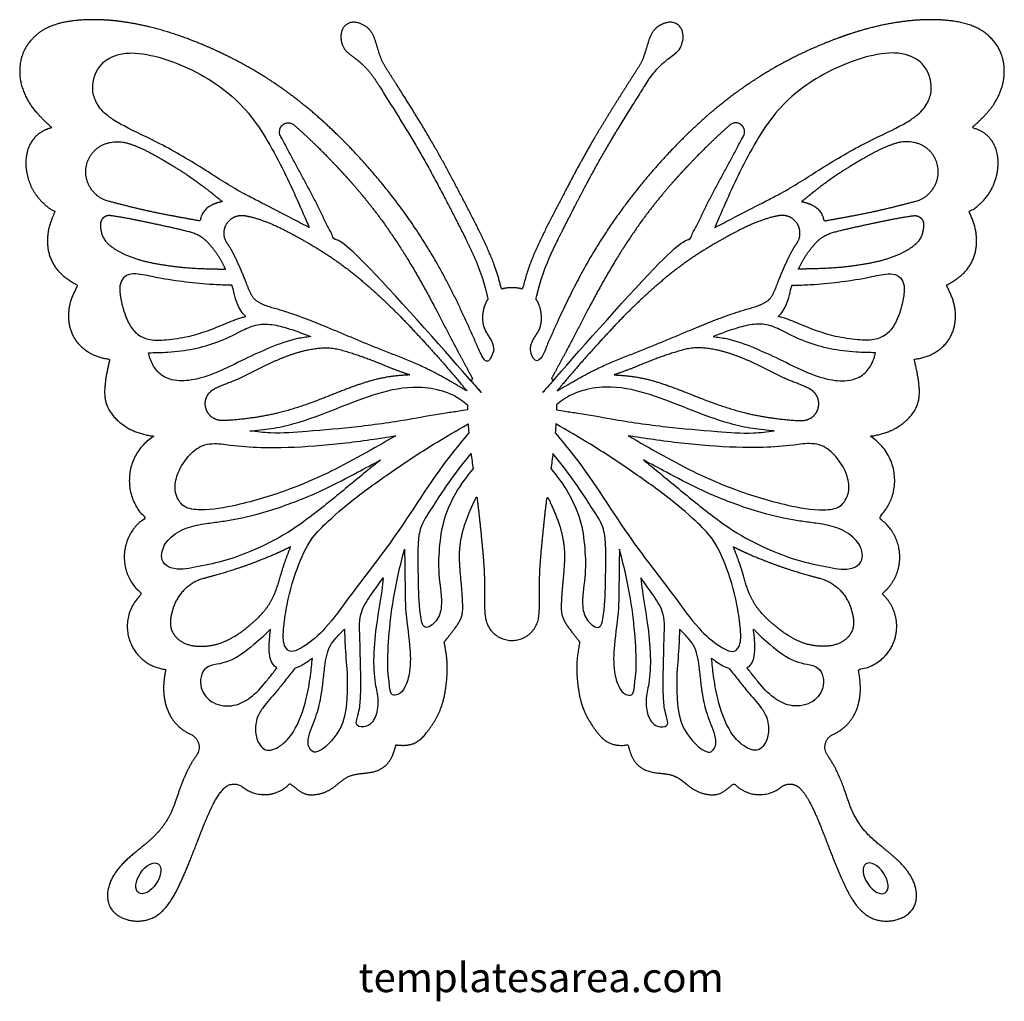
# Model space of a CAD drawing. Units: millimetres. Extents: x 107 to 653, y 35 to 580.
import ezdxf

# ---------------------------------------------------------------- set-up
doc = ezdxf.new("R2010")
doc.units = ezdxf.units.MM
doc.styles.get("Standard").update_dxf_attribs({"font": 'arial.ttf'})

msp = doc.modelspace()

# ---------------------------------------------------------------- linework, layer by layer
msp.add_ellipse((178.42, 103.3), major_axis=(-5.35, -8.03), ratio=0.54663)
at = {"extrusion": (0, 0, -1)}
msp.add_ellipse((581.78, 103.3), major_axis=(5.35, -8.03), ratio=0.54663, dxfattribs=at)
for points, weights, knots in [([(342.5, 234.38), (343.11, 231.2), (344.6, 223.36), (343.94, 211.28), (341.39, 197.16), (335.1, 186.72), (328.55, 179.14), (322.09, 176.79), (317.98, 177.13), (315.75, 177.31), (315.2, 175.3), (314.11, 171.33), (310.73, 165.83), (304.55, 162.26), (297.53, 161.61), (290.88, 160.79), (285.68, 157.69), (281.44, 153.76), (276.41, 150.86), (271.21, 149.68), (266.11, 149.52), (262.01, 151.78), (259.22, 154.27), (257.56, 155.44), (256.9, 155.91), (249.71, 148.15), (239.17, 147.35), (230.88, 153.91), (227.55, 156.55), (223.3, 156.28), (220.34, 153.24), (219.49, 152.37), (216.56, 148.79), (211.47, 138.94), (204.88, 121.73), (197.63, 103.08), (189.95, 88.23), (181.5, 80.83), (172.17, 78.95), (163.16, 80.86), (155.81, 87.45), (155.28, 97.14), (160.09, 107.87), (170.79, 117.82), (183.49, 127.23), (191.22, 139.08), (195.57, 152.48), (199.7, 163.34), (204.08, 170.08), (205.12, 171.56), (206.5, 173.54), (206.9, 175.91), (206.24, 178.23), (205.58, 180.55), (203.99, 182.36), (201.78, 183.31), (200.95, 183.67), (196.89, 185.7), (190.82, 191.52), (186.85, 202), (186.67, 211.5), (187.67, 217.19), (188.02, 219.2), (178.3, 220.32), (170.76, 226.56), (167.83, 235.89), (164.9, 245.23), (167.52, 254.66), (174.86, 261.13), (168.21, 266.43), (164.69, 274.17), (165.06, 282.67), (165.43, 291.16), (169.61, 298.57), (176.69, 303.27), (170.18, 309.54), (167.08, 318.03), (168, 327.02), (168.93, 336.01), (173.7, 343.68), (181.35, 348.49), (178.41, 349.06), (172.2, 350.27), (162.32, 355.46), (153.63, 365.39), (154.21, 379.12), (156.07, 387.17), (157.02, 391.32), (156.19, 391.42), (153.94, 391.67), (149.17, 392.94), (143.2, 396.1), (136.63, 402.58), (133.41, 412.71), (134.71, 423.52), (137.81, 429.62), (139.19, 432.34), (137.84, 433.1), (134.39, 435.03), (128.78, 439.31), (123.92, 446.28), (121.93, 455.7), (122.98, 465.02), (125.58, 470.85), (126.7, 473.36), (125.61, 473.72), (123.4, 474.86), (118.09, 479.53), (113.31, 486), (109.8, 496.81), (110.84, 507.84), (115.55, 515.11), (120.42, 518.33), (123.74, 519.36), (124.92, 519.73), (120.98, 523.34), (112.99, 530.65), (106.05, 545.76), (107.61, 562.34), (119.9, 576.14), (139.52, 580.1), (169.38, 579.18), (210.42, 567.11), (255.89, 541.75), (301.36, 499.64), (338.82, 449.17), (357.1, 407.29), (365.01, 389.17), (366.06, 389.83), (368.46, 391.28), (369.37, 393.47), (369.72, 395.43), (369.94, 396.79), (369.64, 401.34), (363.96, 407.42), (363.3, 416.78), (365.32, 422.53), (366.74, 424.67), (366.1, 427.41), (364.19, 435.47), (359.26, 448.5), (346.18, 474.48), (329.92, 505.84), (312.29, 533.46), (304.19, 546.55), (302.39, 548.94), (302.36, 548.99), (301.01, 550.78), (298, 554.2), (293, 558.44), (287.04, 562.45), (284.59, 568.67), (285.71, 575.15), (291.1, 579.08), (297.48, 577.32), (302.14, 573.55), (304.49, 567.82), (306.27, 561.2), (308.04, 556.3), (309.41, 554.17), (311.33, 551.15), (316.66, 542.78), (326.76, 526.84), (339.75, 505.2), (352.59, 480.71), (364.02, 458.77), (371.14, 442.18), (373.51, 433.26), (374.28, 430.17), (374.82, 430.34), (376.75, 430.81), (378.71, 430.9), (380.1, 430.97), (381.5, 430.9), (383.45, 430.81), (385.38, 430.34), (385.92, 430.17), (386.7, 433.26), (389.07, 442.18), (396.18, 458.77), (407.61, 480.71), (420.46, 505.2), (433.45, 526.84), (443.55, 542.78), (448.88, 551.15), (450.8, 554.17), (452.17, 556.3), (453.93, 561.2), (455.72, 567.82), (458.06, 573.55), (462.73, 577.32), (469.1, 579.08), (474.49, 575.15), (475.61, 568.67), (473.16, 562.45), (467.2, 558.44), (462.21, 554.2), (459.19, 550.78), (457.85, 548.99), (457.81, 548.94), (456.02, 546.55), (447.92, 533.46), (430.29, 505.84), (414.03, 474.48), (400.95, 448.5), (396.02, 435.47), (394.11, 427.41), (393.46, 424.67), (394.89, 422.53), (396.9, 416.78), (396.25, 407.42), (390.57, 401.34), (390.26, 396.79), (390.49, 395.43), (390.83, 393.47), (391.75, 391.28), (394.14, 389.83), (395.19, 389.17), (403.1, 407.29), (421.39, 449.17), (458.84, 499.64), (504.32, 541.75), (549.79, 567.11), (590.83, 579.18), (620.68, 580.1), (640.31, 576.14), (652.59, 562.34), (654.16, 545.76), (647.21, 530.65), (639.22, 523.34), (635.28, 519.73), (636.47, 519.36), (639.78, 518.33), (644.65, 515.11), (649.37, 507.84), (650.4, 496.81), (646.89, 486), (642.12, 479.53), (636.81, 474.86), (634.6, 473.72), (633.5, 473.36), (634.62, 470.85), (637.23, 465.02), (638.27, 455.7), (636.29, 446.28), (631.43, 439.31), (625.81, 435.03), (622.36, 433.1), (621.02, 432.34), (622.4, 429.62), (625.49, 423.52), (626.8, 412.71), (623.58, 402.58), (617.01, 396.1), (611.03, 392.94), (606.27, 391.67), (604.02, 391.42), (603.18, 391.32), (604.14, 387.17), (605.99, 379.12), (606.58, 365.39), (597.89, 355.46), (588, 350.27), (581.79, 349.06), (578.85, 348.49), (586.5, 343.68), (591.28, 336.01), (592.2, 327.02), (593.13, 318.03), (590.02, 309.54), (583.51, 303.27), (590.6, 298.57), (594.78, 291.16), (595.15, 282.67), (595.52, 274.17), (592, 266.43), (585.35, 261.13), (592.68, 254.66), (595.31, 245.23), (592.38, 235.89), (589.45, 226.56), (581.9, 220.32), (572.18, 219.2), (572.54, 217.19), (573.54, 211.5), (573.36, 202), (569.39, 191.52), (563.31, 185.7), (559.26, 183.67), (558.42, 183.31), (556.21, 182.36), (554.62, 180.55), (553.97, 178.23), (553.31, 175.91), (553.71, 173.54), (555.09, 171.56), (556.12, 170.08), (560.51, 163.34), (564.63, 152.48), (568.99, 139.08), (576.71, 127.23), (589.42, 117.82), (600.12, 107.87), (604.93, 97.14), (604.4, 87.45), (597.04, 80.86), (588.04, 78.95), (578.7, 80.83), (570.25, 88.23), (562.57, 103.08), (555.32, 121.73), (548.73, 138.94), (543.65, 148.79), (540.71, 152.37), (539.87, 153.24), (536.9, 156.28), (532.66, 156.55), (529.33, 153.91), (521.04, 147.35), (510.5, 148.15), (503.31, 155.91), (502.64, 155.44), (500.99, 154.27), (498.2, 151.78), (494.09, 149.52), (488.99, 149.68), (483.8, 150.86), (478.77, 153.76), (474.52, 157.69), (469.32, 160.79), (462.68, 161.61), (455.66, 162.26), (449.48, 165.83), (446.09, 171.33), (445.01, 175.3), (444.46, 177.31), (442.22, 177.13), (438.12, 176.79), (431.66, 179.14), (425.11, 186.72), (418.81, 197.16), (416.27, 211.28), (415.61, 223.36), (417.1, 231.2), (417.7, 234.38), (415.87, 236.7), (412.35, 241.16), (407.24, 248.26), (407.45, 258.63), (408.57, 270.78), (410.02, 286.98), (405.89, 302.29), (401.37, 311.69), (399.63, 315.31), (399.41, 313.61), (398.31, 304.86), (396.51, 286.85), (394.94, 269.37), (395.62, 254.02), (394.93, 248.42), (394.93, 248.4), (394.93, 248.38), (394.93, 248.36), (394.92, 248.36), (394.92, 248.35), (394.92, 248.35), (393.93, 240.51), (388.01, 235.28), (380.1, 235.28), (372.2, 235.28), (366.27, 240.5), (365.28, 248.34), (365.28, 248.35), (365.28, 248.35), (365.28, 248.36), (365.28, 248.38), (365.28, 248.4), (365.27, 248.42), (364.59, 254.02), (365.26, 269.37), (363.69, 286.85), (361.9, 304.86), (360.79, 313.61), (360.57, 315.31), (358.84, 311.69), (354.32, 302.29), (350.19, 286.98), (351.64, 270.78), (352.75, 258.63), (352.96, 248.26), (347.86, 241.16), (344.34, 236.7), (342.5, 234.38)], [1, 1, 1, 1, 1, 1, 1, 1, 1, 1, 1, 1, 1, 1, 1, 1, 1, 1, 1, 1, 1, 1, 1, 1, 1, 0.822617368208, 0.822617368208, 1, 0.828223758001, 0.828223758001, 1, 1, 1, 1, 1, 1, 1, 1, 1, 1, 1, 1, 1, 1, 1, 1, 1, 1, 1, 1, 0.935541803673, 0.935541803673, 1, 0.935541803673, 0.935541803673, 1, 1, 1, 1, 1, 1, 1, 1, 0.892460115942, 0.892460115942, 1, 0.892460115942, 0.892460115942, 1, 0.927534830383, 0.927534830383, 1, 0.927534830383, 0.927534830383, 1, 0.932620651336, 0.932620651336, 1, 0.932620651336, 0.932620651336, 1, 1, 1, 1, 1, 1, 1, 1, 1, 1, 1, 1, 1, 1, 1, 1, 1, 1, 1, 1, 1, 1, 1, 1, 1, 1, 1, 1, 1, 1, 1, 1, 1, 1, 1, 1, 1, 1, 1, 1, 1, 1, 1, 1, 1, 1, 1, 1, 1, 1, 1, 1, 1, 1, 1, 1, 1, 1, 1, 1, 1, 1, 1, 1, 1, 1, 1, 1, 1, 1, 1, 1, 1, 1, 1, 1, 1, 1, 1, 1, 1, 1, 1, 1, 1, 1, 1, 1, 1, 1, 1, 1, 1, 1, 1, 1, 1, 1, 1, 1, 1, 1, 1, 1, 1, 1, 1, 1, 1, 1, 1, 1, 1, 1, 1, 1, 1, 1, 1, 1, 1, 1, 1, 1, 1, 1, 1, 1, 1, 1, 1, 1, 1, 1, 1, 1, 1, 1, 1, 1, 1, 1, 1, 1, 1, 1, 1, 1, 1, 1, 1, 1, 1, 1, 1, 1, 1, 1, 1, 1, 1, 1, 1, 1, 1, 1, 1, 1, 1, 1, 1, 1, 1, 1, 1, 1, 1, 1, 1, 1, 1, 1, 1, 1, 1, 0.932620651336, 0.932620651336, 1, 0.932620651336, 0.932620651336, 1, 0.927534830383, 0.927534830383, 1, 0.927534830383, 0.927534830383, 1, 0.892460115942, 0.892460115942, 1, 0.892460115942, 0.892460115942, 1, 1, 1, 1, 1, 1, 1, 1, 0.935541803673, 0.935541803673, 1, 0.935541803673, 0.935541803673, 1, 1, 1, 1, 1, 1, 1, 1, 1, 1, 1, 1, 1, 1, 1, 1, 1, 1, 1, 1, 0.828223758001, 0.828223758001, 1, 0.822617368208, 0.822617368208, 1, 1, 1, 1, 1, 1, 1, 1, 1, 1, 1, 1, 1, 1, 1, 1, 1, 1, 1, 1, 1, 1, 1, 1, 1, 1, 1, 1, 1, 1, 1, 1, 1, 1, 1, 1, 1, 1, 1, 1, 1, 1, 1, 0.999999587091, 0.999999587091, 1, 0.833437314469, 0.833437314469, 1, 0.833437314469, 0.833437314469, 1, 0.999999528995, 0.999999528995, 1, 1, 1, 1, 1, 1, 1, 1, 1, 1, 1, 1, 1, 1, 1, 1, 1, 1, 1], [0, 0, 0, 0, 0.983883, 2.42337, 3.656185, 5.308777, 6.078202, 6.644867, 7.321543, 7.321543, 7.321543, 7.955445, 8.572308, 9.235181, 10.037273, 10.706373, 11.247054, 11.844473, 12.47074, 12.982068, 13.46073, 13.984853, 14.354817, 14.60251, 14.60251, 14.60251, 16.095934, 16.095934, 16.095934, 17.564428, 17.564428, 17.564428, 17.930787, 18.956448, 20.927738, 23.534476, 25.065018, 25.965158, 26.84564, 27.863174, 28.674435, 29.657022, 30.567481, 32.199557, 34.021131, 35.368579, 36.410239, 38.313471, 38.865354, 38.865354, 38.865354, 39.752086, 39.752086, 39.752086, 40.638819, 40.638819, 40.638819, 40.913009, 42.011116, 43.101715, 44.239309, 44.860965, 44.860965, 44.860965, 46.012811, 46.012811, 46.012811, 47.164656, 47.164656, 47.164656, 48.10583, 48.10583, 48.10583, 49.047004, 49.047004, 49.047004, 49.953951, 49.953951, 49.953951, 50.860897, 50.860897, 50.860897, 51.768202, 52.776082, 54.237428, 55.464517, 56.770347, 56.770347, 56.770347, 57.026409, 57.459499, 58.26292, 59.057916, 60.208908, 61.357797, 62.282498, 62.282498, 62.282498, 62.751543, 63.486761, 64.416845, 65.265994, 66.367721, 67.204174, 67.204174, 67.204174, 67.450201, 67.926387, 68.870973, 70.161557, 71.376914, 72.049461, 72.727352, 73.104956, 73.104956, 73.104956, 74.721055, 76.384916, 77.975071, 79.503571, 81.661134, 83.799419, 88.61614, 94.479568, 99.50751, 107.389616, 113.39812, 113.39812, 113.39812, 113.76685, 114.248776, 114.248776, 114.248776, 117.392248, 124.184932, 130.952482, 136.380423, 136.380423, 136.380423, 137.265796, 138.988909, 140.749347, 146.428338, 150.098492, 151.072026, 151.072026, 151.072026, 151.092154, 151.799018, 152.640227, 153.177389, 153.977418, 154.614869, 154.999002, 155.758645, 156.350548, 157.008732, 157.601488, 158.524347, 158.524347, 158.524347, 159.65005, 161.650256, 164.467473, 167.597457, 170.355832, 172.263731, 173.263115, 173.263115, 173.263115, 174.452543, 177.425864, 177.425864, 177.425864, 180.399186, 181.588614, 181.588614, 181.588614, 182.587997, 184.495897, 187.254272, 190.384256, 193.201472, 195.201678, 196.327381, 196.327381, 196.327381, 197.25024, 197.842997, 198.501181, 199.093083, 199.852726, 200.23686, 200.87431, 201.67434, 202.211502, 203.052711, 203.759575, 203.779703, 203.779703, 203.779703, 204.753237, 208.423391, 214.102381, 215.862819, 217.585933, 218.471306, 218.471306, 218.471306, 223.899246, 230.666796, 237.459481, 240.602953, 240.602953, 240.602953, 241.084879, 241.453609, 241.453609, 241.453609, 247.462112, 255.344219, 260.37216, 266.235589, 271.052309, 273.190595, 275.348158, 276.876658, 278.466812, 280.130673, 281.746772, 281.746772, 281.746772, 282.124377, 282.802268, 283.474815, 284.690172, 285.980755, 286.925341, 287.401528, 287.647555, 287.647555, 287.647555, 288.484008, 289.585735, 290.434884, 291.364967, 292.100185, 292.569231, 292.569231, 292.569231, 293.493932, 294.64282, 295.793813, 296.588808, 297.39223, 297.82532, 298.081382, 298.081382, 298.081382, 299.387212, 300.614301, 302.075646, 303.083527, 303.990832, 303.990832, 303.990832, 304.897778, 304.897778, 304.897778, 305.804724, 305.804724, 305.804724, 306.745898, 306.745898, 306.745898, 307.687073, 307.687073, 307.687073, 308.838918, 308.838918, 308.838918, 309.990763, 309.990763, 309.990763, 310.61242, 311.750014, 312.840613, 313.93872, 314.21291, 314.21291, 314.21291, 315.099642, 315.099642, 315.099642, 315.986375, 315.986375, 315.986375, 316.538257, 318.44149, 319.48315, 320.830597, 322.652172, 324.284248, 325.194707, 326.177293, 326.988555, 328.006089, 328.88657, 329.786711, 331.317252, 333.92399, 335.895281, 336.920942, 337.287301, 337.287301, 337.287301, 338.755794, 338.755794, 338.755794, 340.249219, 340.249219, 340.249219, 340.496911, 340.866875, 341.390999, 341.86966, 342.380989, 343.007255, 343.604675, 344.145355, 344.814455, 345.616547, 346.279421, 346.896284, 347.530186, 347.530186, 347.530186, 348.206862, 348.773527, 349.542951, 351.195543, 352.428358, 353.867846, 354.851729, 354.851729, 354.851729, 355.759632, 356.59406, 357.418855, 358.807904, 360.360957, 362.316617, 363.539003, 363.539003, 363.539003, 364.050467, 366.148622, 368.607227, 370.398044, 370.398044, 370.398044, 370.404033, 370.404033, 370.404033, 370.406259, 370.406259, 370.406259, 371.851255, 371.851255, 371.851255, 373.296252, 373.296252, 373.296252, 373.29863, 373.29863, 373.29863, 373.304787, 373.304787, 373.304787, 375.095603, 377.554208, 379.652364, 380.163827, 380.163827, 380.163827, 381.386213, 383.341873, 384.894926, 386.283976, 387.108771, 387.943199, 388.851102, 388.851102, 388.851102, 388.851102]), ([(358.12, 380.7), (355.56, 385.4), (347, 401.13), (331.2, 432.7), (309.15, 468.69), (285.35, 496.08), (269.56, 511.87), (261.97, 518.83), (259.29, 521.18), (257.41, 522.82), (254.91, 522.88), (252.96, 521.32), (251.02, 519.76), (250.52, 517.32), (251.71, 515.13), (255.15, 508.78), (262.23, 495.41), (271.62, 478.24), (278.13, 464.04), (281.33, 458.65), (283.53, 455.29), (312.75, 434.45), (337.64, 408.61), (357.37, 378.63), (357.41, 378.77), (357.64, 379.46), (357.9, 380.15), (358.12, 380.7)], [1, 1, 1, 1, 1, 1, 1, 1, 1, 0.844656399706, 0.844656399706, 1, 0.844656399706, 0.844656399706, 1, 1, 1, 1, 1, 1, 1, 0.988672449955, 0.988672449955, 1, 1, 1, 1, 1], [0, 0, 0, 0, 1.630586, 5.451851, 10.753268, 14.422096, 16.469306, 17.554189, 17.554189, 17.554189, 18.947525, 18.947525, 18.947525, 20.34086, 20.34086, 20.34086, 22.539635, 24.948187, 26.296042, 27.291261, 27.291261, 27.291261, 27.660473, 27.660473, 27.660473, 27.704726, 27.879543, 27.879543, 27.879543, 27.879543]), ([(402.08, 380.7), (404.64, 385.4), (413.2, 401.13), (429.01, 432.7), (451.06, 468.69), (474.85, 496.08), (490.65, 511.87), (498.24, 518.83), (500.92, 521.18), (502.8, 522.82), (505.29, 522.88), (507.24, 521.32), (509.19, 519.76), (509.69, 517.32), (508.5, 515.13), (505.06, 508.78), (497.97, 495.41), (488.58, 478.24), (482.08, 464.04), (478.87, 458.65), (476.68, 455.29), (447.46, 434.45), (422.57, 408.61), (402.84, 378.63), (402.79, 378.77), (402.56, 379.46), (402.3, 380.15), (402.08, 380.7)], [1, 1, 1, 1, 1, 1, 1, 1, 1, 0.844656399706, 0.844656399706, 1, 0.844656399706, 0.844656399706, 1, 1, 1, 1, 1, 1, 1, 0.988672449955, 0.988672449955, 1, 1, 1, 1, 1], [0, 0, 0, 0, 1.630586, 5.451851, 10.753268, 14.422096, 16.469306, 17.554189, 17.554189, 17.554189, 18.947525, 18.947525, 18.947525, 20.34086, 20.34086, 20.34086, 22.539635, 24.948187, 26.296042, 27.291261, 27.291261, 27.291261, 27.660473, 27.660473, 27.660473, 27.704726, 27.879543, 27.879543, 27.879543, 27.879543]), ([(164.21, 511.69), (154.8, 513.18), (146.67, 508.81), (144.27, 499.53), (141.87, 490.26), (146.54, 481.89), (155.7, 479.07), (162.09, 477.4), (179.01, 472.96), (196.24, 469.91), (206.96, 468.01), (207.35, 469.35), (208.25, 472.42), (211.07, 475.44), (214.26, 477.23), (216.81, 478.09), (218.67, 478.53), (219.44, 478.71), (215.59, 481.85), (204.97, 490.52), (188.17, 501.14), (173.09, 509.42), (165.48, 511.53), (164.21, 511.69)], [1, 0.815370610868, 0.815370610868, 1, 0.815370610868, 0.815370610868, 1, 1, 1, 1, 1, 1, 1, 1, 1, 1, 1, 1, 1, 1, 1, 1, 1, 1], [0, 0, 0, 0, 1.525161, 1.525161, 1.525161, 3.050322, 3.050322, 3.050322, 5.061259, 8.374277, 8.374277, 8.374277, 8.796009, 9.33971, 9.571218, 9.910775, 10.152811, 10.152811, 10.152811, 11.662443, 14.317054, 16.311708, 16.723253, 16.723253, 16.723253, 16.723253]), ([(596, 511.69), (605.4, 513.18), (613.54, 508.81), (615.94, 499.53), (618.34, 490.26), (613.66, 481.89), (604.51, 479.07), (598.12, 477.4), (581.2, 472.96), (563.97, 469.91), (553.25, 468.01), (552.85, 469.35), (551.96, 472.42), (549.14, 475.44), (545.94, 477.23), (543.39, 478.09), (541.53, 478.53), (540.76, 478.71), (544.61, 481.85), (555.23, 490.52), (572.03, 501.14), (587.12, 509.42), (594.72, 511.53), (596, 511.69)], [1, 0.815370610868, 0.815370610868, 1, 0.815370610868, 0.815370610868, 1, 1, 1, 1, 1, 1, 1, 1, 1, 1, 1, 1, 1, 1, 1, 1, 1, 1], [0, 0, 0, 0, 1.525161, 1.525161, 1.525161, 3.050322, 3.050322, 3.050322, 5.061259, 8.374277, 8.374277, 8.374277, 8.796009, 9.33971, 9.571218, 9.910775, 10.152811, 10.152811, 10.152811, 11.662443, 14.317054, 16.311708, 16.723253, 16.723253, 16.723253, 16.723253]), ([(157.37, 470.9), (166.19, 469.7), (179.91, 466.75), (196.37, 463.16), (205.58, 460.76), (210.21, 457.38), (213.91, 453.2), (217.94, 447.98), (220.22, 443.32), (221.23, 441.26), (215.67, 441.35), (203.92, 441.53), (186.71, 443.3), (170.96, 446.67), (160.06, 451.68), (153.75, 457.18), (152.13, 461.93), (151.85, 464.72), (151.79, 465.73), (151.7, 467.22), (152.26, 468.61), (153.36, 469.63), (154.46, 470.65), (155.88, 471.1), (157.37, 470.9)], [1, 1, 1, 1, 1, 1, 1, 1, 1, 1, 1, 1, 1, 1, 1, 1, 1, 1, 1, 0.936242912778, 0.936242912778, 1, 0.936242912778, 0.936242912778, 1], [0, 0, 0, 0, 2.709871, 4.255342, 5.159128, 5.5593, 5.977866, 6.857665, 7.554782, 7.554782, 7.554782, 9.247615, 11.129694, 12.817521, 14.125287, 14.752584, 15.295061, 15.603937, 15.603937, 15.603937, 16.485754, 16.485754, 16.485754, 17.367571, 17.367571, 17.367571, 17.367571]), ([(231.86, 470.93), (227.85, 471.6), (224.13, 469.95), (221.93, 466.53), (219.74, 463.1), (219.8, 459.03), (222.09, 455.67), (222.58, 454.95), (225.01, 451.29), (228.36, 444.2), (232.03, 435.7), (234.28, 429.42), (236.63, 424.9), (241.6, 421.2), (254.13, 418.13), (276.92, 409.53), (303.54, 397.78), (332.51, 387.16), (348.15, 377.72), (355.24, 373.59), (352.04, 377.3), (344.82, 386.12), (332.16, 400.09), (318.48, 415.09), (301.32, 431.32), (283.8, 445.66), (267.56, 455.61), (253.38, 463.37), (242.71, 468.26), (234.97, 470.41), (231.86, 470.93)], [1, 0.889660874937, 0.889660874937, 1, 0.889660874937, 0.889660874937, 1, 1, 1, 1, 1, 1, 1, 1, 1, 1, 1, 1, 1, 1, 1, 1, 1, 1, 1, 1, 1, 1, 1, 1, 1], [0, 0, 0, 0, 1.167175, 1.167175, 1.167175, 2.334349, 2.334349, 2.334349, 2.597657, 3.676065, 4.710633, 5.408931, 5.733597, 6.15175, 7.383667, 9.705286, 13.518991, 16.267226, 19.067236, 19.067236, 19.067236, 20.865654, 22.414134, 24.959015, 27.158257, 29.496973, 31.811894, 32.94849, 34.417974, 35.377663, 35.377663, 35.377663, 35.377663]), ([(528.35, 470.93), (532.36, 471.6), (536.08, 469.95), (538.27, 466.53), (540.46, 463.1), (540.41, 459.03), (538.12, 455.67), (537.63, 454.95), (535.2, 451.29), (531.85, 444.2), (528.18, 435.7), (525.93, 429.42), (523.57, 424.9), (518.61, 421.2), (506.07, 418.13), (483.29, 409.53), (456.67, 397.78), (427.69, 387.16), (412.06, 377.72), (404.96, 373.59), (408.16, 377.3), (415.39, 386.12), (428.04, 400.09), (441.73, 415.09), (458.89, 431.32), (476.4, 445.66), (492.65, 455.61), (506.83, 463.37), (517.5, 468.26), (525.23, 470.41), (528.35, 470.93)], [1, 0.889660874937, 0.889660874937, 1, 0.889660874937, 0.889660874937, 1, 1, 1, 1, 1, 1, 1, 1, 1, 1, 1, 1, 1, 1, 1, 1, 1, 1, 1, 1, 1, 1, 1, 1, 1], [0, 0, 0, 0, 1.167175, 1.167175, 1.167175, 2.334349, 2.334349, 2.334349, 2.597657, 3.676065, 4.710633, 5.408931, 5.733597, 6.15175, 7.383667, 9.705286, 13.518991, 16.267226, 19.067236, 19.067236, 19.067236, 20.865654, 22.414134, 24.959015, 27.158257, 29.496973, 31.811894, 32.94849, 34.417974, 35.377663, 35.377663, 35.377663, 35.377663]), ([(602.84, 470.9), (594.02, 469.7), (580.29, 466.75), (563.84, 463.16), (554.63, 460.76), (550, 457.38), (546.29, 453.2), (542.27, 447.98), (539.99, 443.32), (538.98, 441.26), (544.54, 441.35), (556.28, 441.53), (573.5, 443.3), (589.25, 446.67), (600.14, 451.68), (606.46, 457.18), (608.08, 461.93), (608.36, 464.72), (608.42, 465.73), (608.5, 467.22), (607.95, 468.61), (606.85, 469.63), (605.75, 470.65), (604.32, 471.1), (602.84, 470.9)], [1, 1, 1, 1, 1, 1, 1, 1, 1, 1, 1, 1, 1, 1, 1, 1, 1, 1, 1, 0.936242912778, 0.936242912778, 1, 0.936242912778, 0.936242912778, 1], [0, 0, 0, 0, 2.709871, 4.255342, 5.159128, 5.5593, 5.977866, 6.857665, 7.554782, 7.554782, 7.554782, 9.247615, 11.129694, 12.817521, 14.125287, 14.752584, 15.295061, 15.603937, 15.603937, 15.603937, 16.485754, 16.485754, 16.485754, 17.367571, 17.367571, 17.367571, 17.367571]), ([(218.62, 357.31), (220.16, 357.19), (232.12, 357.9), (251.61, 360.8), (275.69, 369.59), (294.61, 377.48), (310.82, 381.8), (319.95, 382.38), (323.52, 382.61), (320.11, 383.8), (313.34, 386.16), (301.95, 391.09), (291.32, 394.74), (278.9, 398.31), (267.06, 396.93), (253.64, 392.72), (241.17, 386.94), (229.56, 380.68), (220.07, 377.26), (215.2, 375.07), (213.52, 373.84), (210.39, 371.39), (209.21, 367.61), (210.38, 363.82), (211.55, 360.02), (214.66, 357.56), (218.62, 357.31)], [1, 1, 1, 1, 1, 1, 1, 1, 1, 1, 1, 1, 1, 1, 1, 1, 1, 1, 1, 1, 1, 0.882347743053, 0.882347743053, 1, 0.882347743053, 0.882347743053, 1], [0, 0, 0, 0, 0.459577, 3.687933, 5.953357, 8.243335, 9.936711, 11.023503, 11.023503, 11.023503, 12.123679, 13.204248, 14.799202, 15.549059, 17.114744, 18.32046, 19.835723, 21.290354, 22.327053, 22.907373, 22.907373, 22.907373, 24.113783, 24.113783, 24.113783, 25.320194, 25.320194, 25.320194, 25.320194]), ([(541.58, 357.31), (540.05, 357.19), (528.08, 357.9), (508.6, 360.8), (484.52, 369.59), (465.59, 377.48), (449.38, 381.8), (440.26, 382.38), (436.69, 382.61), (440.1, 383.8), (446.86, 386.16), (458.26, 391.09), (468.88, 394.74), (481.3, 398.31), (493.15, 396.93), (506.56, 392.72), (519.04, 386.94), (530.65, 380.68), (540.13, 377.26), (545.01, 375.07), (546.68, 373.84), (549.81, 371.39), (551, 367.61), (549.83, 363.82), (548.66, 360.02), (545.54, 357.56), (541.58, 357.31)], [1, 1, 1, 1, 1, 1, 1, 1, 1, 1, 1, 1, 1, 1, 1, 1, 1, 1, 1, 1, 1, 0.882347743053, 0.882347743053, 1, 0.882347743053, 0.882347743053, 1], [0, 0, 0, 0, 0.459577, 3.687933, 5.953357, 8.243335, 9.936711, 11.023503, 11.023503, 11.023503, 12.123679, 13.204248, 14.799202, 15.549059, 17.114744, 18.32046, 19.835723, 21.290354, 22.327053, 22.907373, 22.907373, 22.907373, 24.113783, 24.113783, 24.113783, 25.320194, 25.320194, 25.320194, 25.320194]), ([(209.48, 269.77), (209.72, 269.83), (216.46, 271.6), (228.44, 275.13), (243.01, 280.66), (252.2, 284.71), (256.28, 286.72), (257.37, 287.25), (256.34, 284.63), (254.64, 280.32), (252.21, 273.13), (250.1, 264.82), (245.37, 253.68), (235.3, 243.76), (224.95, 236.27), (215.79, 232.73), (208.51, 231.86), (200.77, 232.29), (193.72, 235.98), (189.6, 243.89), (191.07, 249.57), (192.13, 253.06), (192.15, 253.12), (194.7, 261.49), (201.01, 267.55), (209.48, 269.77)], [1, 1, 1, 1, 1, 1, 1, 1, 1, 1, 1, 1, 1, 1, 1, 1, 1, 1, 1, 1, 1, 1, 1, 0.91530140271, 0.91530140271, 1], [0, 0, 0, 0, 0.073769, 2.123308, 3.800006, 4.812002, 5.182386, 5.182386, 5.182386, 6.040184, 6.593971, 7.490121, 8.654647, 10.223423, 11.716496, 12.523294, 13.178888, 13.937341, 14.864107, 15.446736, 16.517786, 16.535396, 16.535396, 16.535396, 17.554545, 17.554545, 17.554545, 17.554545]), ([(550.72, 269.77), (550.49, 269.83), (543.74, 271.6), (531.76, 275.13), (517.2, 280.66), (508, 284.71), (503.93, 286.72), (502.84, 287.25), (503.87, 284.63), (505.57, 280.32), (508, 273.13), (510.11, 264.82), (514.84, 253.68), (524.91, 243.76), (535.26, 236.27), (544.41, 232.73), (551.7, 231.86), (559.43, 232.29), (566.48, 235.98), (570.61, 243.89), (569.13, 249.57), (568.07, 253.06), (568.06, 253.12), (565.5, 261.49), (559.19, 267.55), (550.72, 269.77)], [1, 1, 1, 1, 1, 1, 1, 1, 1, 1, 1, 1, 1, 1, 1, 1, 1, 1, 1, 1, 1, 1, 1, 0.91530140271, 0.91530140271, 1], [0, 0, 0, 0, 0.073769, 2.123308, 3.800006, 4.812002, 5.182386, 5.182386, 5.182386, 6.040184, 6.593971, 7.490121, 8.654647, 10.223423, 11.716496, 12.523294, 13.178888, 13.937341, 14.864107, 15.446736, 16.517786, 16.535396, 16.535396, 16.535396, 17.554545, 17.554545, 17.554545, 17.554545])]:
    msp.add_rational_spline(points, weights, degree=3, knots=knots)
for points, knots in [([(267.63, 464.37), (263.23, 474.52), (254.09, 495.63), (235.16, 530.04), (212.82, 547.24), (188.75, 558.24), (171.16, 561.8), (160.76, 560.45), (150.49, 555.19), (146.41, 543.4), (148.94, 533.94), (152.91, 528.58), (159.25, 523.75), (168.57, 518.58), (186.96, 510.2), (207.56, 497.97), (225.53, 486.06), (246.68, 475.23), (258.9, 468.88), (265.24, 465.61), (267.63, 464.37)], [0, 0, 0, 0, 3.370345, 7.008221, 10.572073, 12.672978, 14.273996, 15.131016, 16.050493, 17.436909, 18.143828, 18.96116, 19.422948, 20.257223, 22.518478, 25.42386, 27.541056, 28.182543, 31.405639, 32.226534, 32.226534, 32.226534, 32.226534]), ([(492.57, 464.37), (496.97, 474.52), (506.12, 495.63), (525.04, 530.04), (547.38, 547.24), (571.45, 558.24), (589.04, 561.8), (599.44, 560.45), (609.72, 555.19), (613.79, 543.4), (611.26, 533.94), (607.3, 528.58), (600.95, 523.75), (591.64, 518.58), (573.24, 510.2), (552.64, 497.97), (534.67, 486.06), (513.52, 475.23), (501.31, 468.88), (494.97, 465.61), (492.57, 464.37)], [0, 0, 0, 0, 3.370345, 7.008221, 10.572073, 12.672978, 14.273996, 15.131016, 16.050493, 17.436909, 18.143828, 18.96116, 19.422948, 20.257223, 22.518478, 25.42386, 27.541056, 28.182543, 31.405639, 32.226534, 32.226534, 32.226534, 32.226534]), ([(224.79, 432.34), (224.81, 432.28), (224.87, 432.09), (225.01, 431.6), (225.63, 429.42), (226.54, 425.47), (228.14, 420.54), (230.66, 416.81), (231.84, 415.59), (232.55, 415), (231.53, 414.74), (227.57, 413.76), (218.55, 409.8), (203.97, 404.05), (189.39, 402.08), (179.53, 401.44), (171.61, 404.87), (166.43, 412.47), (163.88, 420.77), (162.31, 428.5), (162.75, 434.43), (166.34, 438.53), (173.43, 438.77), (183.4, 436.27), (197.1, 434.25), (210.55, 432.84), (219.72, 432.38), (223.87, 432.35), (224.79, 432.34)], [0, 0, 0, 0, 0.018101, 0.0619, 0.154772, 0.708632, 1.290937, 1.74284, 2.024572, 2.024572, 2.024572, 2.248548, 3.372218, 5.526937, 6.745157, 7.63664, 8.489326, 9.227748, 10.359048, 11.119017, 11.625886, 12.118729, 12.609708, 13.673982, 15.278516, 16.807744, 17.792667, 18.072248, 18.072248, 18.072248, 18.072248]), ([(535.42, 432.34), (535.4, 432.28), (535.33, 432.09), (535.19, 431.6), (534.57, 429.42), (533.67, 425.47), (532.06, 420.54), (529.55, 416.81), (528.37, 415.59), (527.65, 415), (528.67, 414.74), (532.63, 413.76), (541.66, 409.8), (556.24, 404.05), (570.81, 402.08), (580.67, 401.44), (588.6, 404.87), (593.78, 412.47), (596.32, 420.77), (597.9, 428.5), (597.45, 434.43), (593.86, 438.53), (586.78, 438.77), (576.81, 436.27), (563.1, 434.25), (549.66, 432.84), (540.49, 432.38), (536.33, 432.35), (535.42, 432.34)], [0, 0, 0, 0, 0.018101, 0.0619, 0.154772, 0.708632, 1.290937, 1.74284, 2.024572, 2.024572, 2.024572, 2.248548, 3.372218, 5.526937, 6.745157, 7.63664, 8.489326, 9.227748, 10.359048, 11.119017, 11.625886, 12.118729, 12.609708, 13.673982, 15.278516, 16.807744, 17.792667, 18.072248, 18.072248, 18.072248, 18.072248]), ([(178.42, 394.89), (178.55, 394.37), (178.98, 392.65), (180.37, 388.71), (183.89, 383.08), (192.14, 378.84), (203.56, 379.42), (217.15, 383.82), (231.2, 391.15), (246.06, 397.9), (258.27, 402.51), (265.99, 403.53), (268.47, 403.85), (267.15, 404.37), (262.99, 405.98), (255.91, 408.52), (247.07, 410.84), (237.79, 410.86), (228.15, 405.99), (217.2, 400.53), (203.45, 396.72), (190.44, 395.1), (182.03, 394.95), (178.42, 394.89)], [0, 0, 0, 0, 0.162797, 0.538678, 1.27308, 2.12386, 3.218891, 4.658379, 6.45694, 8.030974, 9.63609, 10.396536, 10.396536, 10.396536, 10.827553, 11.755003, 12.684064, 13.609206, 14.49501, 15.923618, 17.347291, 18.807562, 19.905656, 19.905656, 19.905656, 19.905656]), ([(581.78, 394.89), (581.65, 394.37), (581.23, 392.65), (579.84, 388.71), (576.32, 383.08), (568.07, 378.84), (556.65, 379.42), (543.05, 383.82), (529, 391.15), (514.15, 397.9), (501.93, 402.51), (494.22, 403.53), (491.73, 403.85), (493.05, 404.37), (497.21, 405.98), (504.29, 408.52), (513.13, 410.84), (522.41, 410.86), (532.05, 405.99), (543.01, 400.53), (556.76, 396.72), (569.77, 395.1), (578.17, 394.95), (581.78, 394.89)], [0, 0, 0, 0, 0.162797, 0.538678, 1.27308, 2.12386, 3.218891, 4.658379, 6.45694, 8.030974, 9.63609, 10.396536, 10.396536, 10.396536, 10.827553, 11.755003, 12.684064, 13.609206, 14.49501, 15.923618, 17.347291, 18.807562, 19.905656, 19.905656, 19.905656, 19.905656]), ([(355.46, 363.22), (355.45, 364.15), (355.45, 365.07), (355.47, 366), (353, 368.12), (347.66, 371.78), (337.19, 375.22), (322.05, 376.67), (302.97, 371.97), (281.64, 363.35), (263.03, 356.25), (246.88, 352.58), (238.69, 351.85), (234.75, 351.5), (238.57, 351.03), (249.08, 349.76), (269.11, 351.5), (295.39, 353.57), (321.09, 357.38), (339.72, 360.86), (349.91, 362.3), (353.89, 362.96), (355.46, 363.22)], [0, 0, 0, 0, 0.280645, 0.280645, 0.280645, 1.291485, 2.209499, 3.595544, 5.869102, 8.093751, 10.61938, 11.916925, 13.120781, 13.120781, 13.120781, 14.291299, 16.33684, 19.209907, 22.331179, 24.237408, 24.978976, 25.464557, 25.464557, 25.464557, 25.464557]), ([(404.75, 363.22), (404.76, 364.15), (404.76, 365.07), (404.74, 366), (407.2, 368.12), (412.55, 371.78), (423.02, 375.22), (438.15, 376.67), (457.23, 371.97), (478.57, 363.35), (497.17, 356.25), (513.33, 352.58), (521.51, 351.85), (525.46, 351.5), (521.63, 351.03), (511.13, 349.76), (491.1, 351.5), (464.81, 353.57), (439.11, 357.38), (420.49, 360.86), (410.3, 362.3), (406.32, 362.96), (404.75, 363.22)], [0, 0, 0, 0, 0.280645, 0.280645, 0.280645, 1.291485, 2.209499, 3.595544, 5.869102, 8.093751, 10.61938, 11.916925, 13.120781, 13.120781, 13.120781, 14.291299, 16.33684, 19.209907, 22.331179, 24.237408, 24.978976, 25.464557, 25.464557, 25.464557, 25.464557]), ([(356.17, 350.45), (356.02, 352.09), (355.9, 353.73), (355.79, 355.38), (349.35, 351.68), (335.2, 343.56), (314.83, 329.93), (295, 316.07), (280.06, 303.47), (267.43, 291.02), (259.95, 273.82), (255.07, 256), (253.29, 241.4), (253.03, 233.22), (257.32, 227.73), (267.61, 233.42), (278.1, 242.94), (293.42, 264.78), (317.93, 295.1), (336.98, 327.63), (352.65, 346.27), (356.17, 350.45)], [0, 0, 0, 0, 0.516179, 0.516179, 0.516179, 2.777011, 5.482067, 7.977442, 10.131192, 11.443071, 13.324455, 15.74129, 17.033353, 17.863846, 18.111265, 18.990901, 20.581568, 22.882189, 26.839106, 32.585225, 34.2494, 34.2494, 34.2494, 34.2494]), ([(404.04, 350.45), (404.18, 352.09), (404.31, 353.73), (404.42, 355.38), (410.86, 351.68), (425.01, 343.56), (445.38, 329.93), (465.21, 316.07), (480.14, 303.47), (492.78, 291.02), (500.25, 273.82), (505.13, 256), (506.92, 241.4), (507.18, 233.22), (502.89, 227.73), (492.59, 233.42), (482.11, 242.94), (466.78, 264.78), (442.27, 295.1), (423.23, 327.63), (407.56, 346.27), (404.04, 350.45)], [0, 0, 0, 0, 0.516179, 0.516179, 0.516179, 2.777011, 5.482067, 7.977442, 10.131192, 11.443071, 13.324455, 15.74129, 17.033353, 17.863846, 18.111265, 18.990901, 20.581568, 22.882189, 26.839106, 32.585225, 34.2494, 34.2494, 34.2494, 34.2494]), ([(242.27, 314.34), (247.26, 315.82), (259.21, 319.82), (277.38, 327.63), (296.72, 337.97), (309.36, 345.21), (315.71, 348.85), (311.02, 348.11), (296.12, 345.75), (271.16, 342.9), (245.1, 341.88), (226.12, 343.17), (215.32, 344.93), (206.74, 343.41), (199.51, 336.89), (193.95, 327.84), (192.45, 317.38), (197.54, 308.37), (211.28, 307.18), (225.74, 309.82), (237.3, 312.85), (242.27, 314.34)], [0, 0, 0, 0, 17.421506, 42.036875, 66.361384, 90.9191, 90.9191, 90.9191, 106.869137, 141.52797, 175.140194, 194.138157, 205.36533, 211.615779, 222.660832, 236.58319, 246.763531, 256.893815, 267.001023, 289.724261, 307.067292, 307.067292, 307.067292, 307.067292]), ([(517.94, 314.34), (512.95, 315.82), (501, 319.82), (482.82, 327.63), (463.48, 337.97), (450.84, 345.21), (444.49, 348.85), (449.19, 348.11), (464.09, 345.75), (489.04, 342.9), (515.1, 341.88), (534.09, 343.17), (544.88, 344.93), (553.47, 343.41), (560.69, 336.89), (566.26, 327.84), (567.75, 317.38), (562.66, 308.37), (548.93, 307.18), (534.46, 309.82), (522.9, 312.85), (517.94, 314.34)], [0, 0, 0, 0, 17.421506, 42.036875, 66.361384, 90.9191, 90.9191, 90.9191, 106.869137, 141.52797, 175.140194, 194.138157, 205.36533, 211.615779, 222.660832, 236.58319, 246.763531, 256.893815, 267.001023, 289.724261, 307.067292, 307.067292, 307.067292, 307.067292]), ([(358.5, 330.58), (358.12, 333.39), (357.75, 336.17), (357.41, 338.95), (355.46, 336.53), (349.85, 329.54), (342.37, 319.14), (335.28, 307.91), (329.01, 298.78), (327.83, 285.16), (328.33, 268.72), (328.35, 254.21), (330.84, 240.09), (339.05, 245.87), (342.07, 256.55), (339, 270.17), (339.5, 286.4), (341.65, 302.51), (349.42, 319.13), (355.21, 326.43), (358.5, 330.58)], [0, 0, 0, 0, 0.884986, 0.884986, 0.884986, 1.828812, 3.615716, 4.771736, 5.899381, 6.904482, 8.857232, 10.830436, 11.683276, 12.506062, 13.35003, 14.976962, 16.655121, 18.283196, 19.909231, 22.057775, 22.057775, 22.057775, 22.057775]), ([(401.7, 330.58), (402.09, 333.39), (402.46, 336.17), (402.8, 338.95), (404.74, 336.53), (410.36, 329.54), (417.83, 319.14), (424.92, 307.91), (431.2, 298.78), (432.38, 285.16), (431.87, 268.72), (431.85, 254.21), (429.36, 240.09), (421.16, 245.87), (418.14, 256.55), (421.2, 270.17), (420.71, 286.4), (418.56, 302.51), (410.79, 319.13), (405, 326.43), (401.7, 330.58)], [0, 0, 0, 0, 0.884986, 0.884986, 0.884986, 1.828812, 3.615716, 4.771736, 5.899381, 6.904482, 8.857232, 10.830436, 11.683276, 12.506062, 13.35003, 14.976962, 16.655121, 18.283196, 19.909231, 22.057775, 22.057775, 22.057775, 22.057775]), ([(218.45, 301.24), (215.81, 300.86), (209.56, 300.04), (199.46, 298.3), (189.97, 292.91), (185.36, 285.18), (186.02, 278.3), (193.3, 273.63), (205.13, 276.05), (219.72, 278.89), (237.07, 285.08), (254.15, 293.56), (271.76, 306.36), (286.02, 318.09), (298.37, 328.32), (304.53, 333.23), (307.25, 335.4), (302.97, 333.14), (292.72, 327.72), (274.48, 317.9), (251.77, 308.91), (232.17, 303.26), (221.1, 301.61), (218.45, 301.24)], [0, 0, 0, 0, 8.959692, 21.107763, 34.231167, 44.295978, 49.547695, 55.545977, 70.48784, 87.91991, 106.151881, 131.836463, 151.667625, 179.03396, 193.784194, 205.461656, 205.461656, 205.461656, 221.70119, 244.361886, 274.904364, 303.493662, 312.475213, 312.475213, 312.475213, 312.475213]), ([(541.76, 301.24), (544.4, 300.86), (550.64, 300.04), (560.74, 298.3), (570.24, 292.91), (574.85, 285.18), (574.19, 278.3), (566.91, 273.63), (555.07, 276.05), (540.48, 278.89), (523.14, 285.08), (506.06, 293.56), (488.44, 306.36), (474.18, 318.09), (461.84, 328.32), (455.67, 333.23), (452.95, 335.4), (457.23, 333.14), (467.48, 327.72), (485.72, 317.9), (508.44, 308.91), (528.04, 303.26), (539.1, 301.61), (541.76, 301.24)], [0, 0, 0, 0, 8.959692, 21.107763, 34.231167, 44.295978, 49.547695, 55.545977, 70.48784, 87.91991, 106.151881, 131.836463, 151.667625, 179.03396, 193.784194, 205.461656, 205.461656, 205.461656, 221.70119, 244.361886, 274.904364, 303.493662, 312.475213, 312.475213, 312.475213, 312.475213]), ([(313.15, 249.95), (313.03, 249.01), (312.08, 241.37), (311.24, 230.64), (311.12, 217.74), (312.2, 211.22), (312.68, 204.35), (318.11, 205.28), (321.52, 210.24), (324.1, 219.7), (323.49, 234.68), (320.95, 249.84), (320.78, 267.71), (320.62, 278.61), (320.51, 285.99), (319.35, 281.54), (316.27, 269.67), (314.14, 257.53), (313.15, 249.95)], [0, 0, 0, 0, 3.179899, 25.906796, 36.50577, 45.127315, 50.631087, 54.071126, 60.099321, 70.096885, 86.571388, 109.839136, 121.663095, 146.430764, 146.430764, 146.430764, 161.865992, 187.575421, 187.575421, 187.575421, 187.575421]), ([(447.05, 249.95), (447.17, 249.01), (448.12, 241.37), (448.96, 230.64), (449.09, 217.74), (448, 211.22), (447.53, 204.35), (442.1, 205.28), (438.69, 210.24), (436.11, 219.7), (436.71, 234.68), (439.26, 249.84), (439.43, 267.71), (439.59, 278.61), (439.7, 285.99), (440.85, 281.54), (443.93, 269.67), (446.07, 257.53), (447.05, 249.95)], [0, 0, 0, 0, 3.179899, 25.906796, 36.50577, 45.127315, 50.631087, 54.071126, 60.099321, 70.096885, 86.571388, 109.839136, 121.663095, 146.430764, 146.430764, 146.430764, 161.865992, 187.575421, 187.575421, 187.575421, 187.575421]), ([(296.1, 221.05), (296.11, 220.57), (296.24, 214.41), (296.45, 204.88), (295.37, 195.46), (292.44, 187.25), (301.18, 187.01), (305.23, 193.78), (306.21, 202.44), (303.56, 213.23), (303.02, 227.71), (304.8, 244.91), (307.51, 259.3), (308.37, 267.63), (308.62, 270.05), (306.54, 267.11), (302.31, 261.11), (295.09, 250.96), (295.79, 236.45), (295.99, 226.54), (296.1, 221.05)], [0, 0, 0, 0, 1.610566, 20.535992, 30.664422, 36.80438, 42.625687, 51.488737, 61.050714, 71.465195, 88.415306, 109.392245, 129.359528, 137.502265, 137.502265, 137.502265, 149.671224, 162.26332, 177.93351, 196.256498, 196.256498, 196.256498, 196.256498]), ([(464.1, 221.05), (464.09, 220.57), (463.97, 214.41), (463.75, 204.88), (464.83, 195.46), (467.76, 187.25), (459.03, 187.01), (454.98, 193.78), (454, 202.44), (456.65, 213.23), (457.19, 227.71), (455.4, 244.91), (452.69, 259.3), (451.84, 267.63), (451.59, 270.05), (453.67, 267.11), (457.89, 261.11), (465.11, 250.96), (464.42, 236.45), (464.22, 226.54), (464.1, 221.05)], [0, 0, 0, 0, 1.610566, 20.535992, 30.664422, 36.80438, 42.625687, 51.488737, 61.050714, 71.465195, 88.415306, 109.392245, 129.359528, 137.502265, 137.502265, 137.502265, 149.671224, 162.26332, 177.93351, 196.256498, 196.256498, 196.256498, 196.256498]), ([(249.76, 220.11), (249.1, 219.27), (247.07, 216.72), (242.55, 210.87), (236.05, 203.59), (225.71, 198.17), (214.09, 199.38), (206, 208.41), (208.04, 220.48), (216.59, 222.05), (226.17, 224.21), (235.94, 232.05), (243.33, 238.41), (246.19, 241.51), (246.2, 241.52), (246.16, 241.24), (245.93, 239.31), (245.45, 234.85), (245.21, 228.92), (246.28, 223.82), (248.09, 221.17), (249.29, 220.41), (249.76, 220.11)], [0, 0, 0, 0, 0.326258, 0.991855, 2.254151, 3.268959, 4.437993, 5.518275, 6.658556, 7.294973, 7.973056, 9.679271, 10.961765, 10.963897, 10.963897, 10.963897, 11.049241, 11.555423, 12.330287, 12.851231, 13.110339, 13.27927, 13.27927, 13.27927, 13.27927]), ([(275.33, 212.56), (275.05, 210.07), (274.28, 203.94), (271.98, 193.73), (267.75, 184.77), (266.43, 177.01), (270.14, 172.19), (275.94, 175.28), (280.28, 179.87), (286.93, 188.38), (288.58, 201.3), (288.97, 216.42), (287.5, 229.37), (287.3, 238.1), (287.21, 241.51), (285.62, 239.96), (282.76, 237.17), (277.77, 230.82), (276.34, 222.08), (275.65, 215.35), (275.33, 212.56)], [0, 0, 0, 0, 8.44781, 20.875198, 34.68377, 42.095207, 45.795089, 52.216166, 59.505614, 68.362525, 87.342126, 101.562286, 119.398729, 130.859179, 130.859179, 130.859179, 138.331499, 144.301716, 157.566725, 167.00359, 167.00359, 167.00359, 167.00359]), ([(484.87, 212.56), (485.16, 210.07), (485.92, 203.94), (488.23, 193.73), (492.46, 184.77), (493.78, 177.01), (490.07, 172.19), (484.26, 175.28), (479.93, 179.87), (473.28, 188.38), (471.62, 201.3), (471.24, 216.42), (472.7, 229.37), (472.91, 238.1), (472.99, 241.51), (474.58, 239.96), (477.45, 237.17), (482.44, 230.82), (483.87, 222.08), (484.56, 215.35), (484.87, 212.56)], [0, 0, 0, 0, 8.44781, 20.875198, 34.68377, 42.095207, 45.795089, 52.216166, 59.505614, 68.362525, 87.342126, 101.562286, 119.398729, 130.859179, 130.859179, 130.859179, 138.331499, 144.301716, 157.566725, 167.00359, 167.00359, 167.00359, 167.00359]), ([(510.44, 220.11), (511.11, 219.27), (513.13, 216.72), (517.65, 210.87), (524.16, 203.59), (534.49, 198.17), (546.12, 199.38), (554.2, 208.41), (552.17, 220.48), (543.62, 222.05), (534.04, 224.21), (524.26, 232.05), (516.87, 238.41), (514.01, 241.51), (514.01, 241.52), (514.04, 241.24), (514.28, 239.31), (514.76, 234.85), (514.99, 228.92), (513.93, 223.82), (512.11, 221.17), (510.92, 220.41), (510.44, 220.11)], [0, 0, 0, 0, 0.326258, 0.991855, 2.254151, 3.268959, 4.437993, 5.518275, 6.658556, 7.294973, 7.973056, 9.679271, 10.961765, 10.963897, 10.963897, 10.963897, 11.049241, 11.555423, 12.330287, 12.851231, 13.110339, 13.27927, 13.27927, 13.27927, 13.27927]), ([(269.38, 225.46), (269.07, 222.24), (268.34, 214.7), (265.84, 200.75), (261.01, 186.48), (252.82, 176.86), (244.39, 173.08), (239.19, 178.05), (237.31, 184.66), (238.2, 192.35), (242.95, 199.66), (248.35, 205.6), (253.8, 212.22), (257.15, 216.8), (259.4, 219.35), (259.92, 219.94), (260.61, 220.18), (262.41, 220.8), (265.06, 222.28), (267.47, 223.98), (268.87, 225.07), (269.38, 225.46)], [0, 0, 0, 0, 0.984916, 2.304911, 4.334668, 5.402716, 6.243563, 6.642432, 7.416605, 8.278049, 8.906198, 10.035073, 10.724009, 11.517677, 11.759344, 11.759344, 11.759344, 11.97948, 12.33879, 12.679483, 12.876691, 12.876691, 12.876691, 12.876691]), ([(490.82, 225.46), (491.14, 222.24), (491.87, 214.7), (494.36, 200.75), (499.19, 186.48), (507.39, 176.86), (515.81, 173.08), (521.02, 178.05), (522.9, 184.66), (522, 192.35), (517.26, 199.66), (511.86, 205.6), (506.41, 212.22), (503.05, 216.8), (500.81, 219.35), (500.28, 219.94), (499.6, 220.18), (497.8, 220.8), (495.14, 222.28), (492.73, 223.98), (491.34, 225.07), (490.82, 225.46)], [0, 0, 0, 0, 0.984916, 2.304911, 4.334668, 5.402716, 6.243563, 6.642432, 7.416605, 8.278049, 8.906198, 10.035073, 10.724009, 11.517677, 11.759344, 11.759344, 11.759344, 11.97948, 12.33879, 12.679483, 12.876691, 12.876691, 12.876691, 12.876691])]:
    msp.add_open_spline(points, degree=3, knots=knots)

# ---------------------------------------------------------------- texts
at = {"insert": (294.94, 56.5), "char_height": 16.2997, "attachment_point": 1}
msp.add_mtext_dynamic_manual_height_columns('templatesarea.com', width=235.4273, gutter_width=81.5, heights=[0], dxfattribs=at)

doc.saveas('drawing.dxf')
